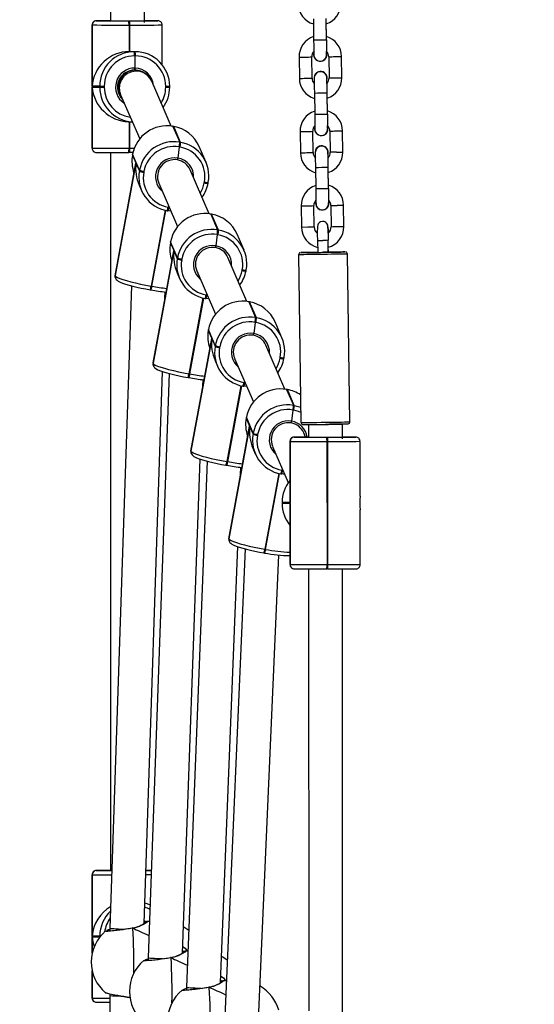
# Model space of a CAD drawing. Units: inches. Extents: x 1196 to 3611, y 938 to 2529.
# Drawn here: x 3123 to 3147, y 1581 to 1627 of the extents above; entities that cross this region are included whole.
import ezdxf

# ---------------------------------------------------------------- set-up
doc = ezdxf.new("R2010")
doc.units = ezdxf.units.IN
doc.header["$MEASUREMENT"] = 0
doc.layers.add('VP-DIM', color=7, linetype='Continuous')
doc.layers.add('VP-EQ', color=7, linetype='Continuous', true_color=0x8a3492)
doc.styles.get("Standard").update_dxf_attribs({"font": 'arial.ttf'})
doc.dimstyles.get("Standard").update_dxf_attribs({"dimtxt": 14, "dimasz": 20, "dimexe": 20, "dimexo": 50, "dimgap": 20, "dimtad": 0, "dimdec": 0, "dimzin": 0, "dimdsep": 46, "dimtxsty": 'Standard', "dimcen": -0.09, "dimadec": 0, "dimazin": 0, "dimtfac": 1, "dimtdec": 4, "dimtofl": 0, "dimtmove": 0, "dimatfit": 3, "dimfxl": 70, "dimfxlon": 1, "dimtolj": 1, "dimtzin": 0, "dimarcsym": 0})

# ---------------------------------------------------------------- blocks, each defined once
blk = doc.blocks.new('16402')
at = {"layer": 'VP-EQ', "color": 0, "linetype": 'Continuous', "lineweight": 25}
for p, q in [((14706.735, 2223.398), (14706.735, 2220.999)), ((14708.335, 2220.912), (14708.335, 2223.401)), ((14705.866, 2220.8), (14705.866, 2215)), ((14705.869, 2220.8), (14705.866, 2220.8)), ((14705.869, 2220.8), (14705.869, 2215)), ((14705.872, 2220.8), (14705.869, 2220.8)), ((14705.872, 2217.92), (14705.872, 2220.8)), ((14706.066, 2221), (14706.069, 2221)), ((14706.069, 2221), (14706.071, 2221)), ((14707.592, 2220.999), (14707.612, 2220.998)), ((14707.592, 2220.998), (14707.612, 2220.998)), ((14707.606, 2220.798), (14707.606, 2219.548)), ((14707.625, 2220.798), (14707.606, 2220.798)), ((14707.612, 2220.998), (14707.632, 2220.998)), ((14707.625, 2220.798), (14707.625, 2219.548)), ((14707.645, 2220.798), (14707.625, 2220.798)), ((14707.645, 2219.548), (14707.645, 2220.798)), ((14708.965, 2221), (14708.962, 2221)), ((14708.968, 2221), (14708.965, 2221)), ((14709.168, 2218.929), (14709.168, 2220.8)), ((14716.288, 2221.096), (14716.302, 2220.096)), ((14716.902, 2220.105), (14716.888, 2221.104)), ((14716.902, 2220.255), (14716.893, 2220.852)), ((14707.606, 2219.548), (14707.856, 2219.544)), ((14707.625, 2219.548), (14707.606, 2219.548)), ((14707.625, 2219.548), (14707.876, 2219.544)), ((14707.645, 2219.548), (14707.625, 2219.548)), ((14707.896, 2219.544), (14707.645, 2219.548)), ((14707.924, 2219.543), (14707.673, 2219.548)), ((14707.856, 2219.544), (14707.876, 2219.544)), ((14707.876, 2219.544), (14707.896, 2219.544)), ((14716.303, 2219.396), (14716.306, 2219.449)), ((14707.889, 2219.344), (14707.869, 2219.344)), ((14707.889, 2218.773), (14707.889, 2219.344)), ((14707.909, 2219.344), (14707.889, 2219.344)), ((14715.614, 2219.287), (14715.628, 2218.287)), ((14716.228, 2218.295), (14716.214, 2219.295)), ((14716.735, 2219.116), (14716.735, 2219.116)), ((14717.014, 2219.306), (14717.028, 2218.307)), ((14717.628, 2218.315), (14717.614, 2219.315)), ((14707.882, 2218.673), (14707.875, 2218.674)), ((14707.92, 2218.673), (14707.887, 2218.673)), ((14707.937, 2218.672), (14707.92, 2218.673)), ((14716.506, 2218.586), (14716.506, 2218.586)), ((14709.592, 2216.04), (14708.68, 2218.148)), ((14706.229, 2217.914), (14705.872, 2217.92)), ((14705.872, 2217.88), (14706.229, 2217.874)), ((14705.872, 2215), (14705.872, 2217.88)), ((14706.229, 2217.874), (14706.229, 2217.914)), ((14706.442, 2217.913), (14706.442, 2217.873)), ((14709.336, 2217.874), (14709.336, 2217.914)), ((14709.523, 2217.914), (14709.522, 2217.914)), ((14709.523, 2217.874), (14709.523, 2217.914)), ((14716.337, 2217.596), (14716.351, 2216.596)), ((14716.951, 2216.605), (14716.937, 2217.605)), ((14707.212, 2217.513), (14708.109, 2215.439)), ((14716.951, 2216.755), (14716.942, 2217.352)), ((14707.578, 2216.248), (14707.76, 2216.245)), ((14707.606, 2216.248), (14707.606, 2214.998)), ((14707.626, 2216.247), (14707.626, 2214.998)), ((14707.645, 2214.998), (14707.645, 2216.247)), ((14709.709, 2216.023), (14709.67, 2216.03)), ((14709.672, 2216.029), (14709.67, 2216.03)), ((14709.672, 2216.029), (14709.995, 2215.28)), ((14709.711, 2216.022), (14709.672, 2216.029)), ((14709.709, 2216.023), (14709.711, 2216.022)), ((14710.034, 2215.274), (14709.711, 2216.022)), ((14715.663, 2215.787), (14715.677, 2214.787)), ((14716.277, 2214.796), (14716.263, 2215.796)), ((14716.352, 2215.897), (14716.355, 2215.949)), ((14717.063, 2215.807), (14717.077, 2214.807)), ((14717.677, 2214.815), (14717.663, 2215.815)), ((14709.995, 2215.28), (14710.034, 2215.274)), ((14716.784, 2215.616), (14716.784, 2215.616)), ((14705.866, 2215), (14705.869, 2215)), ((14705.869, 2215), (14705.872, 2215)), ((14706.736, 2214.798), (14706.736, 2180.999)), ((14707.612, 2214.798), (14707.592, 2214.798)), ((14707.606, 2214.998), (14707.626, 2214.998)), ((14707.632, 2214.798), (14707.612, 2214.798)), ((14707.626, 2214.998), (14707.645, 2214.998)), ((14707.794, 2214.798), (14707.632, 2214.798)), ((14707.645, 2214.998), (14707.856, 2214.998)), ((14709.97, 2215.059), (14709.908, 2214.536)), ((14710.01, 2215.052), (14709.97, 2215.059)), ((14711.237, 2214.329), (14710.913, 2215.077)), ((14716.555, 2215.086), (14716.555, 2215.086)), ((14707.93, 2214.306), (14706.951, 2209.003)), ((14706.954, 2208.998), (14707.933, 2214.301)), ((14707.777, 2214.719), (14707.77, 2214.68)), ((14707.777, 2214.717), (14707.77, 2214.678)), ((14707.77, 2214.678), (14707.77, 2214.68)), ((14707.77, 2214.678), (14707.93, 2214.306)), ((14707.777, 2214.717), (14707.777, 2214.719)), ((14708.101, 2213.969), (14707.777, 2214.717)), ((14707.933, 2214.301), (14708.093, 2213.93)), ((14707.905, 2214.197), (14706.949, 2209.019)), ((14708.093, 2213.93), (14708.101, 2213.969)), ((14708.308, 2213.909), (14708.301, 2213.87)), ((14711.377, 2211.913), (14710.48, 2213.986)), ((14716.386, 2214.097), (14716.4, 2213.097)), ((14717, 2213.105), (14716.986, 2214.105)), ((14717, 2213.255), (14716.991, 2213.853)), ((14711.149, 2213.371), (14711.156, 2213.41)), ((14711.334, 2213.36), (14711.342, 2213.399)), ((14711.342, 2213.399), (14711.341, 2213.401)), ((14708.088, 2213.258), (14708.198, 2213.002)), ((14709.012, 2213.351), (14709.894, 2211.312)), ((14716.401, 2212.397), (14716.404, 2212.449)), ((14709.304, 2212.077), (14708.645, 2208.508)), ((14709.324, 2212.073), (14708.665, 2208.504)), ((14708.685, 2208.501), (14709.343, 2212.069)), ((14709.4, 2212.058), (14709.402, 2212.056)), ((14709.402, 2212.056), (14709.421, 2212.052)), ((14709.421, 2212.052), (14709.441, 2212.049)), ((14709.582, 2212.032), (14709.439, 2212.051)), ((14709.447, 2212.227), (14709.467, 2212.224)), ((14709.478, 2212.274), (14709.467, 2212.224)), ((14709.467, 2212.224), (14709.487, 2212.22)), ((14715.712, 2212.288), (14715.726, 2211.288)), ((14716.326, 2211.296), (14716.312, 2212.296)), ((14716.833, 2212.117), (14716.833, 2212.117)), ((14717.112, 2212.307), (14717.412, 2212.311)), ((14717.112, 2212.307), (14717.126, 2211.307)), ((14717.726, 2211.316), (14717.712, 2212.316)), ((14711.495, 2211.896), (14711.455, 2211.903)), ((14711.457, 2211.901), (14711.455, 2211.903)), ((14711.457, 2211.901), (14711.78, 2211.153)), ((14711.496, 2211.894), (14711.457, 2211.901)), ((14711.495, 2211.896), (14711.496, 2211.894)), ((14711.82, 2211.146), (14711.496, 2211.894)), ((14716.723, 2211.552), (14716.628, 2211.531)), ((14716.723, 2211.552), (14716.628, 2211.531)), ((14716.628, 2211.531), (14716.628, 2211.531)), ((14711.78, 2211.153), (14711.82, 2211.146)), ((14715.726, 2211.288), (14716.026, 2211.292)), ((14709.562, 2210.591), (14709.555, 2210.552)), ((14709.562, 2210.589), (14709.555, 2210.55)), ((14709.562, 2210.589), (14709.562, 2210.591)), ((14709.886, 2209.841), (14709.562, 2210.589)), ((14711.755, 2210.932), (14711.693, 2210.408)), ((14711.795, 2210.925), (14711.755, 2210.932)), ((14713.022, 2210.201), (14712.698, 2210.949)), ((14716.484, 2210.658), (14716.492, 2210.098)), ((14716.992, 2210.105), (14716.984, 2210.665)), ((14709.716, 2210.179), (14708.737, 2204.876)), ((14708.739, 2204.871), (14709.718, 2210.174)), ((14709.555, 2210.55), (14709.555, 2210.552)), ((14709.555, 2210.55), (14709.716, 2210.179)), ((14709.718, 2210.174), (14709.879, 2209.802)), ((14716.994, 2210.106), (14716.991, 2210.34)), ((14709.69, 2210.07), (14708.734, 2204.891)), ((14709.879, 2209.802), (14709.886, 2209.841)), ((14710.093, 2209.781), (14710.086, 2209.742)), ((14713.162, 2207.785), (14712.266, 2209.859)), ((14715.594, 2209.986), (14715.705, 2202.086)), ((14716.992, 2210.106), (14716.994, 2210.106)), ((14718.005, 2202.119), (14717.894, 2210.018)), ((14710.797, 2209.224), (14711.679, 2207.184)), ((14712.934, 2209.243), (14712.941, 2209.282)), ((14713.12, 2209.233), (14713.127, 2209.272)), ((14713.127, 2209.272), (14713.126, 2209.274)), ((14706.949, 2209.019), (14706.951, 2209.003)), ((14706.951, 2209.003), (14706.954, 2208.998)), ((14706.964, 2208.89), (14706.967, 2208.884)), ((14709.873, 2209.13), (14709.983, 2208.875)), ((14707.716, 2208.527), (14706.71, 2178.296)), ((14708.6, 2208.336), (14708.619, 2208.333)), ((14708.619, 2208.333), (14708.639, 2208.33)), ((14708.645, 2208.508), (14708.665, 2208.504)), ((14708.665, 2208.504), (14708.685, 2208.501)), ((14709.297, 2207.938), (14709.307, 2208.234)), ((14711.09, 2207.95), (14710.43, 2204.38)), ((14711.109, 2207.945), (14710.45, 2204.377)), ((14710.47, 2204.373), (14711.128, 2207.941)), ((14711.185, 2207.93), (14711.187, 2207.928)), ((14711.187, 2207.928), (14711.207, 2207.925)), ((14711.207, 2207.925), (14711.226, 2207.921)), ((14711.368, 2207.905), (14711.225, 2207.923)), ((14711.233, 2208.1), (14711.252, 2208.096)), ((14711.263, 2208.146), (14711.252, 2208.096)), ((14711.252, 2208.096), (14711.272, 2208.093)), ((14713.28, 2207.768), (14713.24, 2207.775)), ((14713.242, 2207.773), (14713.24, 2207.775)), ((14713.242, 2207.773), (14713.566, 2207.025)), ((14713.281, 2207.767), (14713.242, 2207.773)), ((14713.28, 2207.768), (14713.281, 2207.767)), ((14713.605, 2207.018), (14713.281, 2207.767)), ((14713.566, 2207.025), (14713.605, 2207.018)), ((14711.347, 2206.464), (14711.34, 2206.425)), ((14711.347, 2206.462), (14711.34, 2206.423)), ((14711.34, 2206.423), (14711.34, 2206.425)), ((14711.34, 2206.423), (14711.501, 2206.051)), ((14711.347, 2206.462), (14711.347, 2206.464)), ((14711.671, 2205.714), (14711.347, 2206.462)), ((14713.541, 2206.804), (14713.478, 2206.281)), ((14713.58, 2206.797), (14713.541, 2206.804)), ((14714.807, 2206.074), (14714.483, 2206.822)), ((14711.476, 2205.942), (14710.52, 2200.764)), ((14711.501, 2206.051), (14710.522, 2200.748)), ((14710.524, 2200.743), (14711.503, 2206.046)), ((14711.503, 2206.046), (14711.664, 2205.675)), ((14711.664, 2205.675), (14711.671, 2205.714)), ((14711.879, 2205.654), (14711.871, 2205.615)), ((14714.948, 2203.658), (14714.051, 2205.731)), ((14712.582, 2205.096), (14713.464, 2203.057)), ((14714.719, 2205.116), (14714.726, 2205.155)), ((14714.905, 2205.105), (14714.912, 2205.144)), ((14714.912, 2205.144), (14714.912, 2205.146)), ((14708.734, 2204.891), (14708.737, 2204.876)), ((14708.737, 2204.876), (14708.739, 2204.871)), ((14708.749, 2204.762), (14708.752, 2204.757)), ((14711.658, 2205.002), (14711.768, 2204.747)), ((14708.318, 2178.508), (14709.182, 2204.494)), ((14709.501, 2204.4), (14708.511, 2176.905)), ((14710.385, 2204.209), (14710.404, 2204.205)), ((14710.404, 2204.205), (14710.424, 2204.202)), ((14710.43, 2204.38), (14710.45, 2204.377)), ((14710.45, 2204.377), (14710.47, 2204.373)), ((14711.08, 2203.8), (14711.091, 2204.106)), ((14712.875, 2203.822), (14712.216, 2200.253)), ((14712.894, 2203.818), (14712.235, 2200.249)), ((14712.255, 2200.246), (14712.914, 2203.813)), ((14712.971, 2203.802), (14712.972, 2203.801)), ((14712.972, 2203.801), (14712.992, 2203.797)), ((14712.992, 2203.797), (14713.011, 2203.794)), ((14713.153, 2203.777), (14713.01, 2203.796)), ((14713.018, 2203.972), (14713.037, 2203.969)), ((14713.048, 2204.019), (14713.037, 2203.969)), ((14713.037, 2203.969), (14713.057, 2203.965)), ((14715.065, 2203.641), (14715.026, 2203.648)), ((14715.027, 2203.646), (14715.026, 2203.648)), ((14715.027, 2203.646), (14715.351, 2202.898)), ((14715.066, 2203.639), (14715.027, 2203.646)), ((14715.065, 2203.641), (14715.066, 2203.639)), ((14715.39, 2202.891), (14715.066, 2203.639)), ((14715.351, 2202.898), (14715.39, 2202.891)), ((14713.132, 2202.336), (14713.125, 2202.297)), ((14713.133, 2202.334), (14713.125, 2202.295)), ((14713.125, 2202.295), (14713.125, 2202.297)), ((14713.125, 2202.295), (14713.286, 2201.924)), ((14713.133, 2202.334), (14713.132, 2202.336)), ((14713.456, 2201.586), (14713.133, 2202.334)), ((14715.326, 2202.677), (14715.263, 2202.153)), ((14715.365, 2202.67), (14715.326, 2202.677)), ((14713.261, 2201.815), (14712.305, 2196.636)), ((14713.286, 2201.924), (14712.307, 2196.621)), ((14712.309, 2196.616), (14713.288, 2201.919)), ((14713.288, 2201.919), (14713.449, 2201.547)), ((14716.057, 2201.991), (14716.057, 2201.402)), ((14717.657, 2202.008), (14717.656, 2202.013)), ((14717.657, 2201.314), (14717.657, 2202.008)), ((14713.449, 2201.547), (14713.456, 2201.586)), ((14713.664, 2201.526), (14713.656, 2201.487)), ((14715.384, 2201.402), (14715.387, 2201.402)), ((14715.387, 2201.402), (14715.39, 2201.402)), ((14715.922, 2201.404), (14715.836, 2201.604)), ((14716.912, 2201.401), (14716.915, 2201.401)), ((14716.915, 2201.401), (14716.955, 2201.401)), ((14718.283, 2201.403), (14718.281, 2201.403)), ((14718.287, 2201.403), (14718.283, 2201.403)), ((14713.443, 2200.875), (14713.554, 2200.62)), ((14714.367, 2200.968), (14715.107, 2199.259)), ((14715.184, 2201.202), (14715.185, 2198.434)), ((14715.188, 2201.202), (14715.184, 2201.202)), ((14715.191, 2201.202), (14715.188, 2201.202)), ((14715.188, 2201.202), (14715.189, 2198.322)), ((14715.193, 2195.402), (14715.191, 2201.202)), ((14716.929, 2201.201), (14716.931, 2195.401)), ((14716.969, 2201.201), (14716.929, 2201.201)), ((14716.971, 2195.401), (14716.969, 2201.201)), ((14718.488, 2198.627), (14718.487, 2201.203)), ((14710.52, 2200.764), (14710.522, 2200.748)), ((14710.522, 2200.748), (14710.524, 2200.743)), ((14710.535, 2200.635), (14710.537, 2200.629)), ((14710.119, 2177.116), (14710.957, 2200.37)), ((14711.286, 2200.272), (14710.311, 2175.514)), ((14712.17, 2200.081), (14712.19, 2200.078)), ((14712.19, 2200.078), (14712.209, 2200.074)), ((14712.216, 2200.253), (14712.235, 2200.249)), ((14712.235, 2200.249), (14712.255, 2200.246)), ((14712.863, 2199.66), (14712.875, 2199.979)), ((14714.66, 2199.695), (14714.001, 2196.125)), ((14714.679, 2199.69), (14714.02, 2196.122)), ((14714.04, 2196.118), (14714.699, 2199.686)), ((14714.756, 2199.675), (14714.757, 2199.673)), ((14714.757, 2199.673), (14714.777, 2199.67)), ((14714.777, 2199.67), (14714.797, 2199.666)), ((14714.938, 2199.649), (14714.795, 2199.668)), ((14714.803, 2199.844), (14714.823, 2199.841)), ((14714.833, 2199.891), (14714.823, 2199.841)), ((14714.823, 2199.841), (14714.842, 2199.838)), ((14714.815, 2198.328), (14714.815, 2198.288)), ((14714.816, 2198.328), (14714.815, 2198.328)), ((14714.815, 2198.288), (14714.816, 2198.288)), ((14714.816, 2198.328), (14714.816, 2198.288)), ((14715.189, 2198.322), (14714.816, 2198.328)), ((14714.816, 2198.288), (14715.189, 2198.282)), ((14715.185, 2198.17), (14715.186, 2195.402)), ((14715.189, 2198.282), (14715.19, 2195.402)), ((14718.489, 2195.403), (14718.488, 2197.98)), ((14711.921, 2175.725), (14712.729, 2196.247)), ((14712.305, 2196.636), (14712.307, 2196.621)), ((14712.307, 2196.621), (14712.309, 2196.616)), ((14712.32, 2196.507), (14712.322, 2196.502)), ((14713.071, 2196.145), (14712.112, 2174.124)), ((14713.722, 2174.333), (14714.66, 2195.851)), ((14713.955, 2195.954), (14713.975, 2195.95)), ((14713.975, 2195.95), (14713.994, 2195.947)), ((14714.001, 2196.125), (14714.02, 2196.122)), ((14714.02, 2196.122), (14714.04, 2196.118)), ((14715.186, 2195.402), (14715.19, 2195.402)), ((14715.19, 2195.402), (14715.193, 2195.402)), ((14716.931, 2195.401), (14716.971, 2195.401)), ((14716.059, 2195.201), (14716.067, 2174.402)), ((14716.957, 2195.201), (14716.918, 2195.201)), ((14717.667, 2174.314), (14717.659, 2195.201)), ((14706.066, 2181), (14706.069, 2181)), ((14706.069, 2181), (14706.072, 2181)), ((14708.401, 2180.999), (14708.658, 2180.999)), ((14705.866, 2180.8), (14705.866, 2177.087)), ((14705.869, 2180.8), (14705.866, 2180.8)), ((14705.872, 2180.8), (14705.869, 2180.8)), ((14705.869, 2180.8), (14705.869, 2177.104)), ((14705.872, 2177.92), (14705.872, 2180.8)), ((14708.43, 2178.593), (14708.44, 2178.595)), ((14708.572, 2178.601), (14708.44, 2178.601)), ((14706.71, 2178.296), (14706.71, 2178.167)), ((14707.765, 2178.302), (14707.766, 2178.302)), ((14707.781, 2178.305), (14707.766, 2178.303)), ((14708.361, 2178.544), (14708.311, 2178.573)), ((14706.23, 2177.914), (14705.872, 2177.92)), ((14705.872, 2177.88), (14706.23, 2177.874)), ((14705.872, 2177.116), (14705.872, 2177.88)), ((14706.23, 2177.874), (14706.23, 2177.914)), ((14706.23, 2177.874), (14706.231, 2177.874)), ((14710.378, 2177.209), (14710.241, 2177.209)), ((14708.511, 2176.905), (14708.51, 2176.775)), ((14709.582, 2176.913), (14709.566, 2176.911)), ((14709.566, 2176.91), (14709.566, 2176.91)), ((14709.585, 2176.895), (14709.584, 2176.905)), ((14710.133, 2177.18), (14710.122, 2177.188)), ((14710.23, 2177.201), (14710.241, 2177.203)), ((14705.866, 2176.314), (14705.866, 2175)), ((14705.869, 2176.298), (14705.869, 2175)), ((14705.872, 2175), (14705.872, 2176.286)), ((14712.185, 2175.817), (14712.041, 2175.817)), ((14710.311, 2175.514), (14710.311, 2175.383)), ((14711.366, 2175.518), (14711.367, 2175.518)), ((14711.382, 2175.521), (14711.367, 2175.519)), ((14711.386, 2175.503), (14711.384, 2175.513)), ((14711.933, 2175.788), (14711.923, 2175.795)), ((14712.031, 2175.809), (14712.041, 2175.811)), ((14705.866, 2175), (14705.869, 2175)), ((14705.869, 2175), (14705.872, 2175)), ((14706.703, 2175.119), (14706.687, 2140.678)), ((14706.703, 2175.192), (14706.703, 2175.119))]:
    blk.add_line(p, q, dxfattribs=at)
at = {"layer": 'VP-EQ', "color": 0, "linetype": 'Continuous', "lineweight": 25, "flags": 128}
for points in [[(14706.635, 2221), (14706.636, 2221), (14706.662, 2221), (14706.693, 2221)], [(14706.693, 2221), (14706.727, 2221), (14706.735, 2221)], [(14708.432, 2221), (14708.432, 2221), (14708.422, 2221), (14708.387, 2221)], [(14716.403, 2219.186), (14716.344, 2219.268), (14716.316, 2219.361)], [(14707.92, 2218.673), (14707.812, 2218.667), (14707.644, 2218.629)], [(14715.928, 2218.291), (14716.03, 2218.292), (14716.121, 2218.294), (14716.188, 2218.295), (14716.223, 2218.295), (14716.228, 2218.295)], [(14716.937, 2217.605), (14716.936, 2217.682), (14716.934, 2217.827), (14716.932, 2217.962), (14716.93, 2218.081), (14716.929, 2218.179), (14716.928, 2218.25), (14716.928, 2218.291), (14716.928, 2218.298), (14716.928, 2218.297)], [(14716.452, 2215.687), (14716.393, 2215.768), (14716.365, 2215.862)], [(14715.977, 2214.791), (14716.079, 2214.793), (14716.17, 2214.794), (14716.237, 2214.795), (14716.273, 2214.796), (14716.277, 2214.796)], [(14716.986, 2214.105), (14716.985, 2214.183), (14716.983, 2214.328), (14716.981, 2214.463), (14716.98, 2214.582), (14716.978, 2214.679), (14716.977, 2214.75), (14716.977, 2214.791), (14716.977, 2214.798), (14716.977, 2214.798)], [(14717.377, 2214.811), (14717.274, 2214.81), (14717.184, 2214.808), (14717.117, 2214.807), (14717.082, 2214.807), (14717.077, 2214.807)], [(14716.501, 2212.187), (14716.442, 2212.269), (14716.414, 2212.362)], [(14716.026, 2211.292), (14716.128, 2211.293), (14716.219, 2211.294), (14716.286, 2211.295), (14716.322, 2211.296), (14716.326, 2211.296)], [(14716.984, 2210.665), (14716.984, 2210.665), (14716.965, 2210.665), (14716.911, 2210.664), (14716.83, 2210.663), (14716.734, 2210.661)], [(14716.742, 2210.101), (14716.935, 2210.104), (14717.121, 2210.107), (14717.295, 2210.109), (14717.449, 2210.111), (14717.58, 2210.113), (14717.682, 2210.115), (14717.752, 2210.116), (14717.788, 2210.116), (14717.789, 2210.116), (14717.753, 2210.116), (14717.683, 2210.115), (14717.582, 2210.114), (14717.451, 2210.112), (14717.297, 2210.11), (14717.124, 2210.108), (14716.994, 2210.106)], [(14716.743, 2210.001), (14716.538, 2209.998), (14716.339, 2209.995), (14716.153, 2209.993), (14715.987, 2209.991), (14715.844, 2209.989), (14715.731, 2209.987), (14715.65, 2209.986), (14715.605, 2209.986), (14715.594, 2209.986)], [(14716.494, 2210.099), (14716.365, 2210.097), (14716.191, 2210.095), (14716.037, 2210.092), (14715.906, 2210.09), (14715.804, 2210.089), (14715.734, 2210.088), (14715.698, 2210.087), (14715.697, 2210.087), (14715.733, 2210.087), (14715.803, 2210.088), (14715.904, 2210.09), (14716.035, 2210.091), (14716.189, 2210.093), (14716.362, 2210.096), (14716.549, 2210.098), (14716.742, 2210.101)], [(14716.992, 2210.105), (14716.992, 2210.105), (14716.973, 2210.105), (14716.919, 2210.104), (14716.837, 2210.103), (14716.742, 2210.101)], [(14717.894, 2210.018), (14717.884, 2210.018), (14717.837, 2210.017), (14717.756, 2210.016), (14717.642, 2210.014), (14717.5, 2210.012), (14717.333, 2210.009), (14717.147, 2210.007), (14716.948, 2210.004), (14716.743, 2210.001)], [(14706.954, 2208.998), (14706.988, 2208.962), (14707.06, 2208.92), (14707.169, 2208.872), (14707.313, 2208.821), (14707.487, 2208.768), (14707.687, 2208.713), (14707.909, 2208.658), (14708.146, 2208.605), (14708.394, 2208.554), (14708.645, 2208.508)], [(14706.967, 2208.884), (14707.004, 2208.823), (14707.043, 2208.785), (14707.095, 2208.748), (14707.185, 2208.701), (14707.299, 2208.655), (14707.444, 2208.605), (14707.606, 2208.557), (14707.785, 2208.509), (14707.977, 2208.462), (14708.181, 2208.417), (14708.391, 2208.375), (14708.6, 2208.336)], [(14708.739, 2204.871), (14708.773, 2204.834), (14708.845, 2204.792), (14708.955, 2204.745), (14709.098, 2204.694), (14709.272, 2204.64), (14709.472, 2204.585), (14709.694, 2204.53), (14709.931, 2204.477), (14710.179, 2204.427), (14710.43, 2204.38)], [(14708.752, 2204.757), (14708.79, 2204.696), (14708.828, 2204.658), (14708.88, 2204.621), (14708.97, 2204.574), (14709.084, 2204.527), (14709.229, 2204.477), (14709.392, 2204.429), (14709.57, 2204.381), (14709.763, 2204.335), (14709.966, 2204.29), (14710.176, 2204.247), (14710.385, 2204.209)], [(14715.39, 2202.891), (14715.637, 2202.827), (14715.695, 2202.806)], [(14715.698, 2202.568), (14715.582, 2202.614), (14715.365, 2202.67)], [(14715.705, 2202.086), (14715.715, 2202.086), (14715.761, 2202.087), (14715.842, 2202.088), (14715.955, 2202.09), (14716.097, 2202.091), (14716.264, 2202.094), (14716.45, 2202.096), (14716.648, 2202.099), (14716.854, 2202.102)], [(14716.854, 2202.102), (14717.059, 2202.105), (14717.258, 2202.108), (14717.444, 2202.11), (14717.611, 2202.113), (14717.753, 2202.115), (14717.867, 2202.116), (14717.948, 2202.118), (14717.994, 2202.118), (14718.005, 2202.119)], [(14717.906, 2202.017), (14717.902, 2202.017), (14717.866, 2202.017), (14717.796, 2202.015), (14717.694, 2202.014), (14717.563, 2202.012), (14717.408, 2202.01), (14717.234, 2202.007), (14717.048, 2202.005), (14716.855, 2202.002)], [(14710.524, 2200.743), (14710.558, 2200.707), (14710.63, 2200.664), (14710.74, 2200.617), (14710.883, 2200.566), (14711.057, 2200.512), (14711.257, 2200.457), (14711.479, 2200.403), (14711.717, 2200.349), (14711.964, 2200.299), (14712.216, 2200.253)], [(14710.537, 2200.629), (14710.575, 2200.568), (14710.613, 2200.53), (14710.665, 2200.493), (14710.755, 2200.446), (14710.869, 2200.4), (14711.015, 2200.35), (14711.177, 2200.302), (14711.355, 2200.254), (14711.548, 2200.207), (14711.751, 2200.162), (14711.961, 2200.12), (14712.17, 2200.081)], [(14712.309, 2196.616), (14712.343, 2196.579), (14712.416, 2196.537), (14712.525, 2196.49), (14712.668, 2196.438), (14712.842, 2196.385), (14713.043, 2196.33), (14713.264, 2196.275), (14713.502, 2196.222), (14713.749, 2196.171), (14714.001, 2196.125)], [(14712.322, 2196.502), (14712.36, 2196.441), (14712.398, 2196.403), (14712.451, 2196.365), (14712.54, 2196.319), (14712.654, 2196.272), (14712.8, 2196.222), (14712.962, 2196.174), (14713.14, 2196.126), (14713.333, 2196.08), (14713.536, 2196.035), (14713.746, 2195.992), (14713.955, 2195.954)], [(14706.694, 2181), (14706.727, 2181), (14706.736, 2181)], [(14708.432, 2181), (14708.432, 2181), (14708.422, 2181), (14708.387, 2181)], [(14708.401, 2181), (14708.422, 2181), (14708.436, 2181)], [(14708.651, 2180.799), (14708.581, 2180.798), (14708.394, 2180.798)], [(14708.336, 2179.483), (14708.399, 2179.464), (14708.6, 2179.383)], [(14708.44, 2178.595), (14708.46, 2178.598), (14708.429, 2178.559), (14708.317, 2178.483), (14708.117, 2178.383), (14707.983, 2178.335), (14707.826, 2178.295), (14707.785, 2178.287)], [(14708.323, 2178.65), (14708.407, 2178.595), (14708.41, 2178.592)], [(14707.785, 2178.287), (14707.447, 2178.237), (14707.115, 2178.192), (14706.827, 2178.158), (14706.616, 2178.14), (14706.508, 2178.139), (14706.509, 2178.152)], [(14707.766, 2178.302), (14707.769, 2178.303), (14707.776, 2178.298), (14707.785, 2178.287)], [(14707.781, 2178.304), (14707.782, 2178.304), (14707.784, 2178.293), (14707.785, 2178.287)], [(14710.416, 2178.18), (14710.229, 2178.313), (14710.164, 2178.352)], [(14710.241, 2177.203), (14710.26, 2177.206), (14710.229, 2177.167), (14710.118, 2177.091), (14709.918, 2176.991), (14709.784, 2176.943), (14709.627, 2176.903), (14709.585, 2176.895)], [(14710.161, 2177.189), (14710.127, 2177.238), (14710.124, 2177.24)], [(14710.13, 2177.429), (14710.252, 2177.342), (14710.344, 2177.209)], [(14709.585, 2176.895), (14709.247, 2176.845), (14708.915, 2176.8), (14708.627, 2176.766), (14708.417, 2176.748), (14708.308, 2176.747), (14708.31, 2176.76)], [(14709.566, 2176.91), (14709.569, 2176.91), (14709.577, 2176.906), (14709.585, 2176.895)], [(14709.582, 2176.911), (14709.583, 2176.912), (14709.585, 2176.901), (14709.585, 2176.895)], [(14712.227, 2176.78), (14712.029, 2176.921), (14711.969, 2176.957)], [(14712.041, 2175.811), (14712.061, 2175.814), (14712.03, 2175.775), (14711.918, 2175.699), (14711.718, 2175.599), (14711.584, 2175.551), (14711.428, 2175.511), (14711.386, 2175.503)], [(14711.961, 2175.797), (14711.927, 2175.846), (14711.925, 2175.847)], [(14711.933, 2176.035), (14712.052, 2175.95), (14712.145, 2175.817)], [(14711.386, 2175.503), (14711.048, 2175.453), (14710.716, 2175.408), (14710.428, 2175.374), (14710.217, 2175.356), (14710.109, 2175.355), (14710.11, 2175.368)], [(14711.367, 2175.518), (14711.37, 2175.518), (14711.378, 2175.514), (14711.386, 2175.503)], [(14711.382, 2175.519), (14711.383, 2175.52), (14711.385, 2175.509), (14711.386, 2175.503)]]:
    blk.add_lwpolyline(points, dxfattribs=at)
at = {"layer": 'VP-EQ', "color": 0, "linetype": 'Continuous', "lineweight": 25}
for centre, radius, start, end in [((14716.566, 2221.795), 0.987, 180.4885, 253.9557), ((14716.58, 2221.8), 0.998, 288.2523, 0.8346), ((14706.069, 2220.8), 0.2, 90.0542, 180.0825), ((14706.06, 2220.808), 0.191, 95.071, 182.4131), ((14706.072, 2220.8), 0.2, 90.0736, 180.0494), ((14707.175, 2661.785), 440.987, 269.83064, 270.05591), ((14706.579, 2131.378), 89.623, 89.90008, 90.32832), ((14707.223, 2623.632), 402.633, 269.83609, 270.05254), ((14707.349, 2435.289), 214.29, 269.8093, 270.06499), ((14707.703, 2540.73), 319.731, 269.98008, 270.12282), ((14706.836, 2220.848), 0.771, 356.2989, 11.2496), ((14706.853, 2220.848), 0.774, 356.3163, 11.205), ((14707.969, 2494.061), 273.063, 269.92939, 270.20968), ((14706.876, 2220.848), 0.771, 356.2989, 11.2496), ((14708.024, 2534.239), 313.441, 269.93081, 270.20914), ((14708.362, 2075.846), 145.155, 89.76296, 90.01042), ((14708.347, 2212.032), 8.968, 89.4347, 90.0735), ((14708.389, 2224.196), 3.197, 269.9829, 270.8282), ((14708.969, 2220.804), 0.196, 358.8429, 90.0553), ((14716.613, 2219.301), 0.999, 108.1619, 180.8212), ((14713.753, 2423.749), 203.668, 270.71702, 270.88581), ((14734.628, 2220.07), 18.326, 179.9181, 182.2274), ((14716.627, 2219.307), 0.987, 0.4847, 73.8427), ((14889.474, 2222.375), 172.587, 180.75372, 180.98346), ((14707.858, 2217.915), 1.628, 90.0665, 180.0627), ((14707.096, 2219.393), 0.774, 356.3163, 11.205), ((14707.119, 2219.393), 0.771, 356.2989, 11.2496), ((14707.136, 2219.393), 0.774, 356.3163, 11.205), ((14707.894, 2217.916), 1.628, 359.9351, 89.944), ((14716.573, 2219.313), 0.359, 136.803, 182.805), ((14716.613, 2219.401), 0.31, 180.806, 10.3723), ((14716.612, 2219.397), 0.297, 225.1253, 7.409), ((14716.612, 2219.401), 0.31, 293.2109, 9.5204), ((14716.654, 2219.311), 0.36, 359.2753, 44.4486), ((14693.577, 2219.239), 23.336, 0.5214, 0.7963), ((14707.871, 2217.915), 1.429, 90.0697, 180.0603), ((14707.908, 2217.915), 1.428, 359.9349, 89.9446), ((14714.464, 2316.551), 97.271, 270.67772, 270.85421), ((14713.211, 2414.609), 195.337, 270.79272, 270.88083), ((14715.5, 2342.28), 122.983, 270.70542, 270.84499), ((14715.686, 2342.341), 123.041, 270.75774, 270.89762), ((14707.871, 2217.873), 0.9, 88.8462, 237.2257), ((14707.864, 2217.873), 0.8, 88.689, 225.8049), ((14707.908, 2217.873), 0.801, 109.2771, 215.7852), ((14707.945, 2217.826), 0.797, 108.6283, 203.0885), ((14707.951, 2217.829), 0.796, 23.6781, 109.1749), ((14707.472, 2218.751), 0.418, 349.3517, 3.1145), ((14707.502, 2218.749), 0.387, 348.807, 3.6592), ((14707.868, 2217.875), 0.899, 5.2531, 88.6659), ((14707.899, 2217.828), 0.845, 22.2766, 88.5733), ((14716.628, 2218.301), 0.31, 350.2387, 195.0237), ((14716.63, 2218.303), 0.298, 353.9957, 175.8852), ((14716.628, 2218.301), 0.31, 350.6955, 113.1939), ((14713.746, 2368.451), 150.176, 270.71793, 270.83224), ((14716.615, 2218.295), 0.987, 180.4885, 253.9557), ((14716.589, 2218.291), 0.361, 179.3239, 224.6797), ((14739.621, 2218.195), 23.292, 179.6636, 181.473), ((14554.63, 2215.613), 162.32, 0.85833, 0.93161), ((14716.67, 2218.289), 0.358, 317.0444, 2.884), ((14716.63, 2218.3), 0.998, 288.2523, 0.8346), ((14715.969, 2308.684), 90.384, 270.671, 270.86093), ((14713.987, 2457.342), 239.054, 270.80078, 270.87277), ((14706.412, 2285.787), 67.873, 269.846, 270.02557), ((14706.423, 2295.88), 78.007, 269.85766, 270.0139), ((14707.858, 2217.872), 1.628, 179.9366, 266.553), ((14707.871, 2217.872), 1.429, 179.9474, 261.8517), ((14707.904, 2217.873), 1.432, 328.4176, 0.0093), ((14707.89, 2217.873), 1.632, 324.1331, 0.0129), ((14709.369, 2264.818), 46.904, 269.959, 270.1872), ((14709.363, 2270.078), 52.205, 269.9706, 270.1756), ((14713.778, 2421.946), 204.365, 270.7173, 270.88552), ((14716.662, 2215.802), 0.999, 108.163, 180.8228), ((14713.567, 2435.85), 219.271, 270.72758, 270.88436), ((14734.679, 2216.57), 18.329, 179.9184, 182.2273), ((14716.676, 2215.807), 0.987, 0.481, 73.8492), ((14889.523, 2218.875), 172.587, 180.75372, 180.98346), ((14709.388, 2214.414), 1.639, 80.0379, 169.3476), ((14709.436, 2214.435), 1.61, 23.4865, 80.1812), ((14713.781, 2365.951), 150.176, 270.71793, 270.83224), ((14714.94, 2296.097), 80.313, 270.72962, 270.94392), ((14716.622, 2215.813), 0.359, 136.803, 182.805), ((14716.662, 2215.901), 0.31, 180.8009, 10.3774), ((14716.661, 2215.897), 0.297, 225.1272, 7.4071), ((14716.662, 2215.901), 0.31, 293.1901, 9.5412), ((14667.872, 2215.443), 49.092, 0.5935, 0.7242), ((14716.703, 2215.811), 0.36, 359.264, 44.4415), ((14715.566, 2337.569), 121.771, 270.70459, 270.84557), ((14715.735, 2338.841), 123.041, 270.75774, 270.89762), ((14709.712, 2213.666), 1.639, 80.0382, 169.3473), ((14709.048, 2215.275), 0.947, 346.8181, 0.3117), ((14709.087, 2215.268), 0.947, 346.8312, 0.3257), ((14709.763, 2213.692), 1.605, 349.569, 80.2606), ((14706.065, 2214.996), 0.196, 178.9347, 270.0181), ((14706.069, 2214.999), 0.2, 179.9156, 269.9614), ((14707.175, 2655.976), 440.978, 269.83064, 270.05591), ((14706.072, 2214.999), 0.2, 179.9233, 269.9536), ((14707.201, 2594.594), 379.795, 269.82959, 270.05905), ((14706.84, 2214.948), 0.767, 348.737, 3.7238), ((14706.858, 2214.948), 0.769, 348.7504, 3.7104), ((14706.882, 2214.948), 0.765, 348.7154, 3.7454), ((14709.722, 2213.643), 1.438, 80.0386, 169.35), ((14709.771, 2213.665), 1.408, 349.5662, 80.2632), ((14713.795, 2364.951), 150.176, 270.71793, 270.83224), ((14716.664, 2214.796), 0.987, 180.4885, 253.9557), ((14716.638, 2214.791), 0.361, 179.3115, 224.6921), ((14716.677, 2214.801), 0.31, 350.2387, 195.0237), ((14739.67, 2214.696), 23.292, 179.6636, 181.473), ((14716.679, 2214.803), 0.298, 353.9983, 175.8918), ((14716.677, 2214.801), 0.31, 350.6988, 113.1906), ((14549.724, 2212.036), 167.277, 0.85942, 0.93052), ((14716.72, 2214.789), 0.358, 317.0144, 2.9073), ((14716.679, 2214.801), 0.998, 288.2523, 0.8346), ((14714.036, 2453.842), 239.054, 270.80078, 270.87277), ((14709.347, 2214.386), 1.603, 169.5141, 199.9382), ((14709.752, 2213.653), 0.896, 79.9723, 230.3208), ((14709.749, 2213.663), 0.8, 79.7896, 202.9271), ((14709.644, 2214.545), 0.264, 339.015, 358.1204), ((14709.732, 2214.527), 0.176, 334.1249, 3.0105), ((14709.756, 2213.671), 0.79, 23.4893, 80.1816), ((14709.764, 2213.662), 0.886, 355.9367, 80.6776), ((14709.672, 2213.639), 1.605, 169.5664, 260.2612), ((14708.354, 2214.439), 0.572, 242.9325, 264.7008), ((14708.362, 2214.481), 0.575, 242.9805, 264.6599), ((14709.686, 2213.615), 1.408, 169.573, 260.2564), ((14713.828, 2418.446), 204.365, 270.7173, 270.88552), ((14709.748, 2213.63), 1.425, 328.2113, 349.5006), ((14709.737, 2213.658), 1.624, 323.4059, 349.5043), ((14711.263, 2213.735), 0.382, 252.682, 280.8441), ((14711.27, 2213.776), 0.383, 252.7419, 280.7859), ((14716.711, 2212.302), 0.999, 108.163, 180.8228), ((14713.616, 2432.35), 219.271, 270.72758, 270.88436), ((14734.741, 2213.071), 18.341, 179.919, 182.2265), ((14716.725, 2212.307), 0.987, 0.4849, 73.8453), ((14889.226, 2215.37), 172.241, 180.75349, 180.98369), ((14716.671, 2212.314), 0.359, 136.7774, 182.8305), ((14716.711, 2212.401), 0.31, 180.7963, 10.3829), ((14716.711, 2212.398), 0.297, 225.1233, 7.411), ((14716.711, 2212.402), 0.31, 293.1901, 9.5412), ((14716.752, 2212.312), 0.36, 359.264, 44.4415), ((14667.544, 2211.939), 49.469, 0.594, 0.7237), ((14708.938, 2212.271), 0.511, 335.09, 355.0571), ((14708.958, 2212.268), 0.511, 335.09, 355.0571), ((14708.978, 2212.264), 0.511, 335.09, 355.0571), ((14713.831, 2362.452), 150.176, 270.71793, 270.83224), ((14714.989, 2292.598), 80.313, 270.72962, 270.94392), ((14714.057, 2452.252), 239.964, 270.80091, 270.87264), ((14711.173, 2210.286), 1.639, 80.0382, 169.3473), ((14711.221, 2210.307), 1.61, 23.4907, 80.1792), ((14716.717, 2211.312), 0.237, 112.0683, 161.4609), ((14716.726, 2211.302), 0.25, 25.6834, 90.8116), ((14716.726, 2211.302), 0.25, 345.8041, 90.8098), ((14711.497, 2209.538), 1.639, 80.0411, 169.3444), ((14710.833, 2211.147), 0.947, 346.8312, 0.3257), ((14710.868, 2211.141), 0.952, 346.8646, 0.2896), ((14711.548, 2209.564), 1.605, 349.5692, 80.2618), ((14716.719, 2211.298), 0.993, 180.6262, 256.7108), ((14716.697, 2211.288), 0.371, 178.7054, 234.4529), ((14720.622, 2210.979), 4.15, 174.3563, 184.4374), ((14715.948, 2211.123), 1.041, 353.0751, 15.9577), ((14716.724, 2211.301), 0.252, 359.0525, 25.5895), ((14873.662, 2212.997), 156.695, 180.62105, 180.85286), ((14716.743, 2211.297), 0.383, 308.4217, 1.4625), ((14716.736, 2211.297), 0.99, 284.891, 1.0668), ((14715.62, 2333.707), 122.409, 270.70496, 270.84521), ((14715.751, 2336.24), 124.94, 270.7679, 270.90565), ((14711.507, 2209.515), 1.438, 80.0377, 169.3472), ((14711.557, 2209.537), 1.408, 349.5699, 80.2594), ((14714.39, 2374.282), 163.638, 270.73317, 270.8206), ((14711.131, 2210.258), 1.602, 169.5033, 199.949), ((14711.537, 2209.526), 0.896, 79.9702, 230.323), ((14711.534, 2209.535), 0.8, 79.7913, 202.9285), ((14711.426, 2210.418), 0.267, 339.1092, 357.965), ((14711.517, 2210.399), 0.176, 334.1378, 2.9364), ((14711.541, 2209.544), 0.79, 23.4809, 80.1899), ((14711.549, 2209.534), 0.886, 355.9273, 80.6806), ((14717.797, 2210.02), 0.0954, 359.58, 80.5507), ((14711.457, 2209.512), 1.605, 169.5689, 260.262), ((14710.139, 2210.314), 0.574, 242.98, 264.6847), ((14710.146, 2210.351), 0.573, 242.945, 264.6953), ((14711.471, 2209.487), 1.408, 169.5662, 260.2632), ((14715.686, 2209.994), 0.091, 103.4839, 185.8068), ((14714.395, 2373.941), 163.857, 270.73338, 270.82068), ((14711.534, 2209.502), 1.424, 328.2073, 349.5142), ((14711.523, 2209.53), 1.623, 323.4015, 349.5155), ((14713.048, 2209.609), 0.383, 252.7105, 280.788), ((14713.055, 2209.647), 0.382, 252.682, 280.8441), ((14707.125, 2208.97), 0.18, 164.3456, 206.5671), ((14707.145, 2208.968), 0.196, 169.478, 203.3815), ((14707.147, 2208.962), 0.197, 169.5186, 203.4562), ((14708.136, 2208.552), 0.511, 335.09, 355.0571), ((14708.156, 2208.548), 0.511, 335.0951, 355.06), ((14708.175, 2208.545), 0.511, 335.0951, 355.06), ((14710.261, 2217.223), 9.04, 259.6633, 264.2195), ((14710.753, 2220.183), 11.863, 259.9611, 263.3654), ((14710.726, 2208.143), 0.508, 335.0209, 355.0964), ((14710.746, 2208.139), 0.508, 335.0099, 355.1074), ((14710.764, 2208.136), 0.51, 335.0512, 355.0741), ((14712.958, 2206.159), 1.639, 80.0389, 169.3466), ((14713.007, 2206.18), 1.61, 23.4834, 80.1871), ((14713.282, 2205.411), 1.639, 80.0368, 169.3487), ((14712.614, 2207.02), 0.952, 346.8646, 0.2896), ((14712.657, 2207.013), 0.948, 346.8229, 0.3069), ((14713.333, 2205.437), 1.605, 349.5693, 80.2597), ((14712.916, 2206.131), 1.603, 169.5102, 199.9427), ((14713.292, 2205.388), 1.438, 80.0343, 169.3506), ((14713.342, 2205.41), 1.408, 349.5662, 80.2632), ((14713.322, 2205.398), 0.896, 79.9691, 230.3269), ((14713.319, 2205.408), 0.8, 79.7869, 202.9299), ((14713.214, 2206.29), 0.265, 339.0446, 358.0908), ((14713.302, 2206.272), 0.176, 334.1589, 2.9765), ((14713.326, 2205.416), 0.79, 23.4855, 80.1853), ((14713.335, 2205.406), 0.886, 355.93, 80.6844), ((14713.242, 2205.384), 1.605, 169.5663, 260.2626), ((14711.924, 2206.185), 0.573, 242.9618, 264.7029), ((14711.932, 2206.225), 0.574, 242.98, 264.6847), ((14713.256, 2205.36), 1.408, 169.5662, 260.2632), ((14713.32, 2205.375), 1.423, 328.1941, 349.5178), ((14713.308, 2205.403), 1.624, 323.4039, 349.5033), ((14714.833, 2205.481), 0.383, 252.6901, 280.8083), ((14714.84, 2205.519), 0.382, 252.6726, 280.8552), ((14708.91, 2204.842), 0.18, 164.397, 206.5157), ((14708.93, 2204.84), 0.197, 169.5296, 203.3352), ((14708.932, 2204.835), 0.196, 169.4662, 203.5086), ((14709.924, 2204.424), 0.508, 335.026, 355.0993), ((14709.944, 2204.42), 0.508, 335.026, 355.0993), ((14709.963, 2204.417), 0.508, 335.0209, 355.0964), ((14712.04, 2213.052), 8.996, 259.6519, 264.2309), ((14712.536, 2216.051), 11.859, 259.9643, 263.3698), ((14712.507, 2204.017), 0.513, 335.1194, 355.0058), ((14712.528, 2204.013), 0.511, 335.0951, 355.06), ((14712.548, 2204.009), 0.511, 335.0951, 355.06), ((14714.744, 2202.031), 1.639, 80.0368, 169.3487), ((14714.787, 2202.04), 1.623, 56.3165, 80.0822), ((14715.067, 2201.283), 1.639, 80.036, 169.3509), ((14715.077, 2201.26), 1.438, 80.0401, 169.3447), ((14714.404, 2202.892), 0.947, 346.831, 0.3232), ((14714.439, 2202.886), 0.951, 346.8605, 0.2937), ((14714.7, 2202.003), 1.602, 169.4995, 199.9533), ((14715.107, 2201.271), 0.896, 79.9711, 230.322), ((14715.104, 2201.28), 0.8, 79.7896, 202.9271), ((14714.995, 2202.163), 0.269, 339.1862, 357.9492), ((14715.085, 2202.145), 0.179, 334.3813, 2.7541), ((14715.111, 2201.289), 0.79, 23.4687, 80.1977), ((14715.119, 2201.278), 0.887, 8.1521, 80.6324), ((14715.802, 2202.084), 0.0954, 179.1342, 260.223), ((14709.646, 2698.556), 496.606, 270.71077, 270.83175), ((14717.913, 2202.111), 0.0914, 283.8503, 6.1992), ((14715.027, 2201.257), 1.605, 169.5711, 260.2584), ((14713.709, 2202.057), 0.573, 242.9618, 264.7029), ((14713.716, 2202.096), 0.572, 242.9493, 264.7084), ((14715.041, 2201.232), 1.408, 169.5687, 260.2607), ((14715.374, 2201.214), 0.187, 93.5722, 184.0192), ((14715.388, 2201.202), 0.2, 90.1013, 180.0902), ((14715.391, 2201.202), 0.2, 90.101, 180.0767), ((14715.937, 2116.637), 84.767, 89.91893, 90.37354), ((14716.393, 2566.997), 365.596, 269.84288, 270.08187), ((14715.81, 2238.889), 37.487, 270.2241, 270.377), ((14716.574, 2387.518), 186.116, 269.81003, 270.10419), ((14716.96, 2468.194), 266.793, 269.98968, 270.16101), ((14716.185, 2201.25), 0.746, 356.2163, 11.6853), ((14717.187, 2464.642), 263.241, 269.94945, 270.2393), ((14716.224, 2201.25), 0.746, 356.219, 11.6807), ((14717.765, 2080.005), 121.4, 89.75644, 90.05087), ((14717.658, 2191.235), 10.169, 89.4451, 90.0082), ((14717.73, 2201.611), 0.209, 264.2345, 276.3823), ((14717.722, 2203.048), 1.645, 269.5967, 271.2226), ((14718.287, 2201.206), 0.198, 359.6443, 89.9695), ((14716.337, 2622.178), 420.978, 269.84399, 270.08056), ((14717.242, 2487.851), 286.65, 269.94548, 270.2489), ((14710.695, 2200.715), 0.179, 164.3166, 206.6001), ((14710.715, 2200.712), 0.196, 169.4772, 203.3877), ((14710.718, 2200.707), 0.197, 169.5588, 203.416), ((14711.704, 2200.297), 0.513, 335.1194, 355.0058), ((14711.724, 2200.294), 0.513, 335.1144, 355.0029), ((14711.746, 2200.29), 0.511, 335.09, 355.0571), ((14713.824, 2208.915), 8.987, 259.6497, 264.2331), ((14714.323, 2211.932), 11.867, 259.9655, 263.3686), ((14714.294, 2199.888), 0.511, 335.0951, 355.06), ((14714.316, 2199.884), 0.508, 335.0168, 355.1084), ((14714.336, 2199.881), 0.508, 335.0209, 355.0964), ((14716.448, 2198.329), 1.633, 140.711, 180.0278), ((14723.646, 2198.304), 5.169, 176.4161, 183.5923), ((14716.448, 2198.289), 1.632, 180.0163, 219.3331), ((14712.481, 2196.587), 0.18, 164.3867, 206.53), ((14712.5, 2196.585), 0.197, 169.5185, 203.3464), ((14712.502, 2196.58), 0.197, 169.5075, 203.4673), ((14713.492, 2196.169), 0.511, 335.09, 355.0571), ((14713.511, 2196.166), 0.511, 335.09, 355.0571), ((14713.534, 2196.162), 0.508, 335.0209, 355.0964), ((14715.25, 2202.231), 6.409, 258.6971, 269.4262), ((14715.654, 2204.675), 8.708, 259.3172, 266.9194), ((14715.386, 2195.399), 0.197, 179.2129, 270.0724), ((14715.39, 2195.402), 0.2, 179.9507, 269.9673), ((14716.35, 2632.105), 436.705, 269.84825, 270.0763), ((14715.393, 2195.402), 0.2, 179.9507, 269.9673), ((14716.197, 2195.35), 0.736, 348.2784, 3.9101), ((14716.236, 2195.35), 0.737, 348.2852, 3.9052), ((14717.232, 2494.742), 299.342, 269.95012, 270.24066), ((14718.3, 2195.391), 0.187, 273.3265, 3.6799), ((14716.395, 2560.767), 365.566, 269.84287, 270.08188), ((14717.186, 2454.937), 259.737, 269.94956, 270.2433), ((14706.069, 2180.8), 0.2, 90.0794, 180.0437), ((14706.06, 2180.808), 0.191, 95.1019, 182.3978), ((14706.072, 2180.8), 0.2, 90.0521, 180.0846), ((14706.59, 2089.201), 91.801, 89.90921, 90.32733), ((14706.807, 2390.762), 209.763, 269.79925, 269.99819), ((14706.779, 2198.543), 17.544, 269.5322, 270.0684), ((14706.689, 2177.384), 3.616, 89.9204, 90.836), ((14708.359, 2027.758), 153.243, 89.88818, 89.98433), ((14708.41, 2181.948), 0.948, 269.4168, 271.5237), ((14706.645, 2369.402), 188.604, 269.76517, 270.04503), ((14707.862, 2177.914), 1.632, 133.5756, 180.01), ((14707.919, 2177.941), 1.401, 61.2644, 72.3411), ((14707.877, 2177.913), 1.434, 143.3563, 171.9242), ((14708.515, 2178.095), 0.511, 99.6975, 112.2604), ((14707.726, 2176.701), 1.9, 129.967, 179.8734), ((14706.881, 2177.315), 0.924, 100.4192, 111.3737), ((14706.06, 2187.585), 9.438, 273.2132, 280.4073), ((14707.6, 2179.597), 1.304, 277.9669, 306.6138), ((14683.177, 2176.712), 24.658, 358.7205, 3.6622), ((14706.23, 2171.907), 6.006, 89.6771, 90.001), ((14710.314, 2176.707), 0.506, 99.6176, 112.36), ((14709.527, 2175.309), 1.9, 129.967, 179.8734), ((14708.674, 2175.945), 0.901, 100.4956, 111.4476), ((14707.863, 2186.174), 9.419, 273.206, 280.4145), ((14709.401, 2178.205), 1.305, 277.9716, 306.6091), ((14685.01, 2175.32), 24.626, 358.7185, 3.6667), ((14707.726, 2176.701), 1.9, 179.8734, 229.7047), ((14712.114, 2175.319), 0.503, 99.6012, 112.2963), ((14711.327, 2173.917), 1.9, 129.967, 179.8734), ((14710.473, 2174.559), 0.894, 100.4378, 111.4749), ((14709.659, 2184.822), 9.459, 273.2212, 280.3993), ((14711.202, 2176.811), 1.302, 277.9427, 306.638), ((14686.77, 2173.927), 24.667, 358.7226, 3.6626), ((14712.825, 2173.917), 1.9, 15.4989, 59.9674), ((14706.065, 2174.996), 0.196, 178.9403, 270.0261), ((14706.069, 2175), 0.2, 179.9507, 269.9398), ((14706.072, 2175), 0.2, 179.9371, 269.9535), ((14706.668, 2388.864), 213.865, 269.78677, 270.00938), ((14708.342, 2181.841), 6.843, 254.3844, 264.3188), ((14708.544, 2183.201), 8.203, 255.5822, 263.8342), ((14709.527, 2175.309), 1.9, 179.8734, 229.7047), ((14706.623, 2294.631), 119.832, 269.73656, 270.03838)]:
    blk.add_arc(centre, radius, start, end, dxfattribs=at)
for centre, major_axis, ratio, start_param, end_param in [((14707.498, 2217.92), (1.199, 1.179), 0.936099, 0.760997, 2.331794), ((14707.538, 2217.92), (1.199, 1.179), 0.936099, 0.743896, 0.760997), ((14707.498, 2217.88), (1.18, -1.201), 0.936238, 3.968493, 5.522188), ((14709.533, 2214.021), (0.206, -1.815), 0.881855, 4.458482, 5.044653), ((14709.531, 2214.026), (1.639, 0.186), 0.852829, 2.809328, 2.887686), ((14711.319, 2209.893), (0.206, -1.815), 0.881855, 4.458482, 5.044653), ((14711.316, 2209.899), (1.639, 0.186), 0.852829, 2.809328, 2.887686), ((14713.104, 2205.766), (0.206, -1.815), 0.881855, 4.458482, 5.044653), ((14713.102, 2205.771), (1.639, 0.186), 0.852829, 2.809328, 2.887686), ((14714.889, 2201.638), (0.206, -1.815), 0.881855, 4.458482, 5.044653), ((14714.887, 2201.643), (1.639, 0.186), 0.852829, 2.809328, 2.887686), ((14716.857, 2202.003), (0.8, 0.006), 0.000876, 4.688993, 6.283191), ((14716.815, 2198.323), (1.182, -1.202), 0.933535, 3.901368, 3.970163), ((14716.815, 2198.283), (1.201, 1.181), 0.93338, 2.330572, 2.399366), ((14707.498, 2177.92), (1.199, 1.179), 0.936099, 1.308294, 2.331794), ((14707.51, 2178.282), (0.8, -0.014), 0.048525, 3.140839, 4.552194), ((14711.454, 2176.702), (4.342, -1.899), 0.006944, 3.708432, 3.982018), ((14711.454, 2176.702), (4.342, -1.899), 0.006944, 3.708432, 3.982018), ((14707.498, 2177.88), (1.18, -1.201), 0.936238, 3.968493, 4.253601), ((14709.311, 2176.89), (0.8, -0.015), 0.046901, 3.1408, 4.561238), ((14713.255, 2175.31), (4.342, -1.899), 0.006944, 3.708432, 3.983066), ((14713.255, 2175.31), (4.342, -1.899), 0.006944, 3.708432, 3.983066), ((14711.111, 2175.498), (0.8, -0.017), 0.044918, 3.140758, 4.576332), ((14715.056, 2173.918), (4.342, -1.899), 0.006944, 3.708432, 3.984366), ((14715.056, 2173.918), (4.342, -1.899), 0.006944, 3.708432, 3.984366), ((14707.503, 2175.118), (0.8, -0.001), 0.0227, 3.141612, 4.309639)]:
    blk.add_ellipse(centre, major_axis=major_axis, ratio=ratio, start_param=start_param, end_param=end_param, dxfattribs=at)
blk = doc.blocks.new('16402 2d')
at = {"layer": 'VP-EQ', "color": 0}
blk.add_blockref('16402', (0, 0), dxfattribs=at)
blk = doc.blocks.new('16403 2d')
at = {"layer": 'VP-EQ', "color": 0}
blk.add_blockref('16402 2d', (0, 0), dxfattribs=at)
blk = doc.blocks.new('*D33')
at = {"layer": 'Defpoints', "color": 0}
for p in [(2850.183, 2181.492), (2530.11, 946.362), (3591.285, 946.362)]:
    blk.add_point(p, dxfattribs=at)
at = {"layer": 'VP-DIM', "color": 0, "lineweight": -2}
for p, q in [((3521.285, 2181.492), (3611.285, 2181.492)), ((3591.285, 2161.492), (3591.285, 1620.127)), ((3591.285, 966.362), (3591.285, 1507.727)), ((3521.285, 946.362), (3611.285, 946.362))]:
    blk.add_line(p, q, dxfattribs=at)
at = {"layer": 'VP-DIM', "color": 0}
for points in [[(3594.618, 2161.492), (3587.952, 2161.492), (3591.285, 2181.492)], [(3587.952, 966.362), (3594.618, 966.362), (3591.285, 946.362)]]:
    blk.add_solid(points, dxfattribs=at)
at = {"layer": 'VP-DIM', "color": 0, "insert": (3591.285, 1563.927), "char_height": 25, "attachment_point": 5, "rotation": 90}
blk.add_mtext('\\A1;1235', dxfattribs=at)
blk = doc.blocks.new('*D34')
at = {"layer": 'Defpoints', "color": 0}
for p in [(2645.183, 2024.209), (2687.193, 1116.8), (3453.384, 1116.8)]:
    blk.add_point(p, dxfattribs=at)
at = {"layer": 'VP-DIM', "color": 0, "lineweight": -2}
for p, q in [((3383.384, 2024.209), (3473.384, 2024.209)), ((3453.384, 2004.209), (3453.384, 1618.117)), ((3453.384, 1136.8), (3453.384, 1522.892)), ((3383.384, 1116.8), (3473.384, 1116.8))]:
    blk.add_line(p, q, dxfattribs=at)
at = {"layer": 'VP-DIM', "color": 0}
for points in [[(3456.717, 2004.209), (3450.051, 2004.209), (3453.384, 2024.209)], [(3450.051, 1136.8), (3456.717, 1136.8), (3453.384, 1116.8)]]:
    blk.add_solid(points, dxfattribs=at)
at = {"layer": 'VP-DIM', "color": 0, "insert": (3453.384, 1570.505), "char_height": 25, "attachment_point": 5, "rotation": 90}
blk.add_mtext('\\A1;908', dxfattribs=at)
blk = doc.blocks.new('*D36')
at = {"layer": 'Defpoints', "color": 0}
for p in [(2025.443, 2509.492), (2025.443, 1642.398), (3329.247, 1563.98)]:
    blk.add_point(p, dxfattribs=at)
at = {"layer": 'VP-DIM', "color": 0, "lineweight": -2}
for p, q in [((2025.443, 2439.492), (2025.443, 2529.492)), ((3329.247, 2439.492), (3329.247, 2529.492)), ((2045.443, 2509.492), (2653.111, 2509.492)), ((3309.247, 2509.492), (2765.236, 2509.492))]:
    blk.add_line(p, q, dxfattribs=at)
at = {"layer": 'VP-DIM', "color": 0}
for points in [[(2045.443, 2512.825), (2045.443, 2506.159), (2025.443, 2509.492)], [(3309.247, 2506.159), (3309.247, 2512.825), (3329.247, 2509.492)]]:
    blk.add_solid(points, dxfattribs=at)
at = {"layer": 'VP-DIM', "color": 0, "insert": (2709.173, 2509.492), "char_height": 25, "attachment_point": 5}
blk.add_mtext('\\A1;1304', dxfattribs=at)

msp = doc.modelspace()

# ---------------------------------------------------------------- block references
at = {"layer": 'VP-EQ', "color": 0}
msp.add_blockref('16403 2d', (-11579.251, -593.846), dxfattribs=at)

# ---------------------------------------------------------------- dimensions: what is measured, and where the dimension line sits
at = {"layer": 'VP-DIM', "color": 0}
dim = msp.add_linear_dim(base=(2025.443, 2509.492), p1=(3329.247, 1563.98), p2=(2025.443, 1642.398), dimstyle='Standard', override={"dimtxt": 25}, dxfattribs=at)
dim.commit()
dim.dimension.update_dxf_attribs({"geometry": '*D36', "text_midpoint": (2709.173, 2509.492), "dimtype": 160})
dim = msp.add_linear_dim(base=(3591.285, 946.362), p1=(2850.183, 2181.492), p2=(2530.11, 946.362), angle=270, dimstyle='Standard', override={"dimtxt": 25}, dxfattribs=at)
dim.commit()
dim.dimension.update_dxf_attribs({"geometry": '*D33', "text_midpoint": (3591.285, 1563.927)})
dim = msp.add_linear_dim(base=(3453.384, 1116.8), p1=(2645.183, 2024.209), p2=(2687.193, 1116.8), angle=270, text='908', dimstyle='Standard', override={"dimtxt": 25}, dxfattribs=at)
dim.commit()
dim.dimension.update_dxf_attribs({"geometry": '*D34', "text_midpoint": (3453.384, 1570.505)})

doc.saveas('drawing.dxf')
